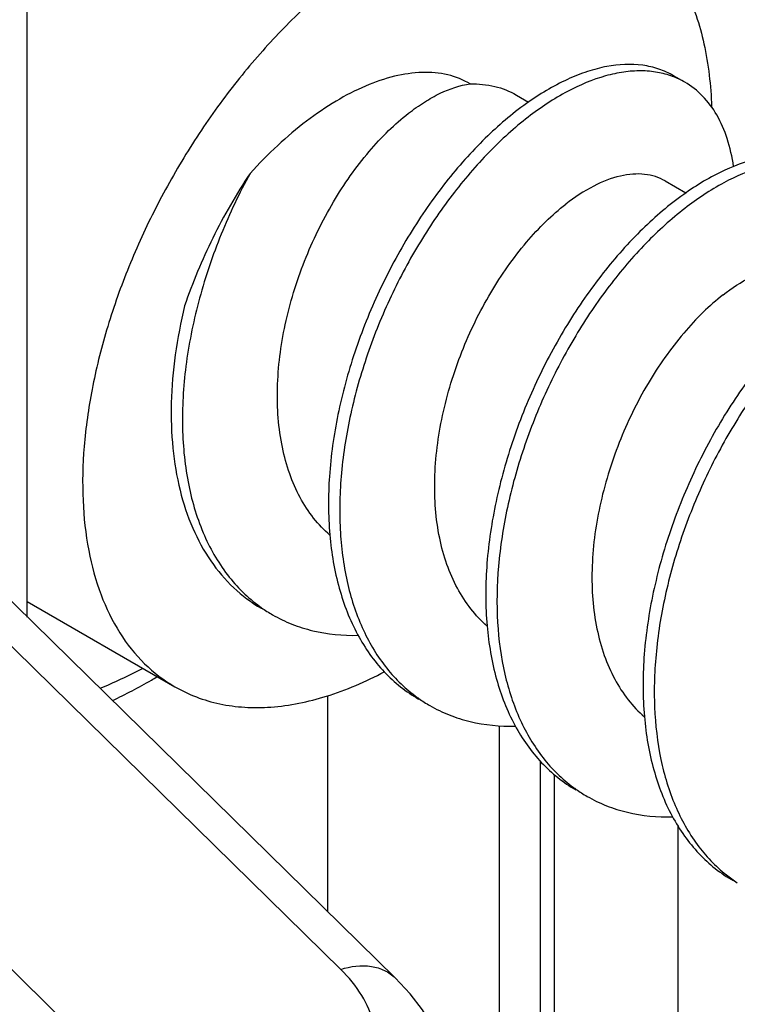
# Model space of a CAD drawing. Units: millimetres. Extents: x 246 to 666, y -73 to 224.
# Drawn here: x 416 to 421, y 35 to 41 of the extents above; entities that cross this region are included whole.
import ezdxf

# ---------------------------------------------------------------- set-up
doc = ezdxf.new("R2010")
doc.units = ezdxf.units.MM
doc.header["$LTSCALE"] = 19.36
doc.layers.get('0').update_dxf_attribs({"linetype": 'CONTINUOUS'})
doc.layers.add('COMPONENTI_DI_ASSIEME', color=7, linetype='CONTINUOUS')
doc.layers.add('FEATURE_CON_ASSI', color=7, linetype='CONTINUOUS')

msp = doc.modelspace()

# ---------------------------------------------------------------- linework, layer by layer
at = {"color": 7, "linetype": 'Continuous'}
for p, q in [((416.38979, 36.9807), (416.38979, 43.04944)), ((419.62028, 32.88853), (419.62028, 36.07172))]:
    msp.add_line(p, q, dxfattribs=at)
at = {"layer": 'COMPONENTI_DI_ASSIEME', "color": 7, "linetype": 'Continuous'}
for p, q in [((420.52834, 40.34671), (420.45763, 40.38754)), ((419.4682, 40.26596), (419.54545, 40.22135)), ((420.40512, 39.72504), (420.53538, 39.64983)), ((412.74894, 38.23669), (417.62115, 33.45797)), ((418.70576, 34.70917), (415.81759, 37.54193)), ((416.38979, 37.07805), (417.31823, 36.54203))]:
    msp.add_line(p, q, dxfattribs=at)
at = {"layer": 'COMPONENTI_DI_ASSIEME', "color": 9, "linetype": 'Continuous'}
msp.add_line((418.36316, 34.76296), (415.475, 37.59571), dxfattribs=at)
at = {"layer": 'COMPONENTI_DI_ASSIEME', "color": 7, "linetype": 'Continuous'}
msp.add_lwpolyline([(419.07816, 33.88432), (419.07652, 33.9417), (419.0631, 34.05912), (419.03614, 34.17548), (418.9958, 34.28964), (418.94231, 34.40075), (418.87639, 34.50745), (418.79875, 34.60901), (418.70582, 34.70911)], dxfattribs=at)
for centre, radius, start, end in [((420.26959, 39.89519), 0.5205, 69.133254, 69.548419), ((420.27327, 39.90447), 0.51053, 60.025774, 69.148693), ((418.39944, 37.80183), 0.93163, 234.20307, 234.968333), ((418.39762, 37.79921), 0.92843, 234.967844, 239.999992), ((415.3555, 39.72113), 3.62451, 295.673756, 300.061929), ((415.21831, 39.96648), 3.90558, 300.000808, 300.6159), ((419.3894, 37.23029), 0.93163, 234.203071, 234.968334), ((419.38757, 37.22767), 0.92843, 234.967844, 239.999992), ((420.38161, 36.66179), 0.93541, 233.558619, 234.965103), ((420.37699, 36.65514), 0.92731, 234.962661, 239.997674), ((421.3715, 36.09046), 0.93555, 231.562643, 236.770246)]:
    msp.add_arc(centre, radius, start, end, dxfattribs=at)
for points, knots in [([(420.11819, 41.39179), (420.16196, 41.36652), (420.24624, 41.3082), (420.35845, 41.20033), (420.45592, 41.07282), (420.53784, 40.927), (420.6036, 40.76419), (420.67085, 40.52011), (420.69253, 40.32528), (420.69679, 40.19232)], [0, 0, 0, 0, 0.109121, 0.2201169, 0.3347087, 0.4543406, 0.5801262, 0.7128165, 1, 1, 1, 1]), ([(418.71821, 41.25312), (418.61762, 41.19504), (418.41777, 41.06148), (418.13476, 40.82332), (417.86423, 40.54555), (417.61196, 40.23414), (417.38331, 39.8957), (417.18313, 39.53743), (417.01571, 39.16699), (416.88462, 38.79227), (416.79263, 38.42123), (416.74174, 38.06168), (416.73308, 37.72115), (416.767, 37.40667), (416.8432, 37.12469), (416.96087, 36.88117), (417.11835, 36.68204), (417.2492, 36.58188), (417.31824, 36.54203)], [0, 0, 0, 0, 0.0623906, 0.1287436, 0.1983451, 0.2703338, 0.3437223, 0.4174658, 0.4905019, 0.5618002, 0.6304088, 0.6955073, 0.756465, 0.8129117, 0.8648209, 0.9126038, 0.9571857, 1, 1, 1, 1]), ([(419.17841, 40.33607), (419.13451, 40.36201), (419.03498, 40.4007), (418.87046, 40.41427), (418.69477, 40.38792), (418.51234, 40.32498), (418.32695, 40.22868), (418.14226, 40.1023), (417.96164, 39.94932), (417.84798, 39.83403), (417.79238, 39.77296)], [0, 0, 0, 0, 0.0956148, 0.1965493, 0.3063012, 0.4263691, 0.5568306, 0.6968673, 0.8451311, 1, 1, 1, 1]), ([(420.45763, 40.38754), (420.42833, 40.40445), (420.36526, 40.43279), (420.22426, 40.46519), (420.0693, 40.4569), (419.91217, 40.41543), (419.73799, 40.34591), (419.51574, 40.21164), (419.25914, 39.99216), (419.01386, 39.71611), (418.79019, 39.39304), (418.59762, 39.03422), (418.44457, 38.65241), (418.338, 38.26119), (418.28311, 37.87445), (418.28334, 37.50568), (418.34021, 37.16773), (418.4372, 36.91624), (418.54309, 36.74501), (418.63384, 36.6341), (418.73671, 36.53929), (418.81307, 36.48729), (418.85264, 36.46445)], [0, 0, 0, 0, 0.0191138, 0.0387602, 0.0813099, 0.1049911, 0.1304794, 0.1870169, 0.2507496, 0.3206237, 0.3950841, 0.4722811, 0.5502393, 0.6270122, 0.7008384, 0.7703086, 0.8345559, 0.8934708, 0.9212099, 0.9480247, 0.9741833, 1, 1, 1, 1]), ([(420.45146, 40.38289), (420.42065, 40.39438), (420.35527, 40.41191), (420.25152, 40.42077), (420.14164, 40.41274), (419.98303, 40.37838), (419.77511, 40.29015), (419.52881, 40.1262), (419.28552, 39.90552), (419.05431, 39.63487), (418.84388, 39.32271), (418.66243, 38.97902), (418.51717, 38.6149), (418.4141, 38.24214), (418.3578, 37.87278), (418.3513, 37.51861), (418.39618, 37.19078), (418.49279, 36.89953), (418.64006, 36.65461), (418.77282, 36.52633), (418.84447, 36.47465)], [0, 0, 0, 0, 0.019229, 0.0393169, 0.0606211, 0.0834071, 0.1339568, 0.1915394, 0.2557071, 0.3254064, 0.3991929, 0.4753926, 0.5522356, 0.6279821, 0.7010482, 0.770141, 0.8344113, 0.8936255, 0.9483409, 1, 1, 1, 1]), ([(420.83507, 39.81595), (420.82671, 39.87534), (420.80232, 39.98757), (420.73731, 40.13935), (420.64668, 40.26227), (420.56925, 40.32309), (420.52834, 40.34671)], [0, 0, 0, 0, 0.2840097, 0.5407512, 0.776271, 1, 1, 1, 1]), ([(418.78892, 40.15084), (418.82141, 40.17614), (418.88613, 40.22198), (419.01282, 40.29265), (419.11307, 40.32696), (419.17841, 40.33607)], [0, 0, 0, 0, 0.2838993, 0.5452337, 1, 1, 1, 1]), ([(419.17841, 40.33607), (419.22986, 40.33716), (419.33101, 40.3277), (419.42587, 40.29039), (419.4682, 40.26596)], [0, 0, 0, 0, 0.5129035, 1, 1, 1, 1]), ([(418.29474, 37.49513), (418.25725, 37.5277), (418.18718, 37.60194), (418.10216, 37.73334), (418.0366, 37.88399), (417.9745, 38.1125), (417.95192, 38.43095), (418.00336, 38.82792), (418.12476, 39.22377), (418.30378, 39.59138), (418.49234, 39.86117), (418.65886, 40.0407), (418.74531, 40.11687), (418.78892, 40.15084)], [0, 0, 0, 0, 0.0499519, 0.1019457, 0.1566761, 0.214525, 0.3394369, 0.4746733, 0.6150934, 0.7540244, 0.884389, 0.9444017, 1, 1, 1, 1]), ([(421.44758, 39.816), (421.41829, 39.83291), (421.35522, 39.86125), (421.25216, 39.88492), (421.14139, 39.88984), (420.97951, 39.87081), (420.76362, 39.79594), (420.50579, 39.64016), (420.24906, 39.42061), (420.00383, 39.14459), (419.78015, 38.8215), (419.58758, 38.46268), (419.43453, 38.08087), (419.32795, 37.68966), (419.27307, 37.30291), (419.27327, 36.93417), (419.33025, 36.59611), (419.44404, 36.30047), (419.58772, 36.09573), (419.72667, 35.96778), (419.80302, 35.91575), (419.84259, 35.89291)], [0, 0, 0, 0, 0.019114, 0.0387622, 0.0594171, 0.081453, 0.1305333, 0.187075, 0.2508125, 0.3206918, 0.3951577, 0.4723603, 0.5503241, 0.6271025, 0.700934, 0.7704094, 0.8346616, 0.893581, 0.9480212, 0.9741813, 1, 1, 1, 1]), ([(421.43501, 39.81369), (421.40412, 39.82475), (421.33867, 39.84144), (421.23499, 39.84921), (421.12532, 39.84023), (420.96715, 39.80482), (420.76007, 39.71578), (420.51489, 39.55152), (420.27282, 39.33114), (420.04282, 39.06133), (419.83347, 38.75045), (419.65285, 38.40835), (419.50808, 38.04598), (419.40507, 37.67497), (419.34836, 37.30719), (419.34094, 36.95429), (419.38446, 36.62725), (419.47905, 36.33632), (419.60205, 36.12846), (419.72341, 35.99272), (419.79084, 35.93523), (419.82598, 35.90929)], [0, 0, 0, 0, 0.0192463, 0.039372, 0.0607251, 0.0835627, 0.1342019, 0.1918299, 0.25599, 0.3256331, 0.3993277, 0.4754169, 0.5521498, 0.6278048, 0.7008128, 0.76989, 0.8341861, 0.8934537, 0.9482197, 0.9743756, 1, 1, 1, 1]), ([(417.79238, 39.77296), (417.72432, 39.64881), (417.60264, 39.39261), (417.46702, 38.99378), (417.38339, 38.59206), (417.35646, 38.20245), (417.38896, 37.83917), (417.48164, 37.51547), (417.61134, 37.28466), (417.74257, 37.13598), (417.8161, 37.07389), (417.85452, 37.04619)], [0, 0, 0, 0, 0.1443293, 0.2883784, 0.4284794, 0.5614669, 0.6850932, 0.7984317, 0.9023361, 0.9517124, 1, 1, 1, 1]), ([(417.79238, 39.77296), (417.70536, 39.64258), (417.54941, 39.37252), (417.42946, 39.08457), (417.38035, 38.93846)], [0, 0, 0, 0, 0.5041993, 1, 1, 1, 1]), ([(420.40512, 39.72504), (420.38566, 39.73627), (420.34346, 39.75483), (420.27418, 39.76913), (420.19945, 39.77), (420.08943, 39.75271), (419.94259, 39.69441), (419.83399, 39.62223), (419.77888, 39.5793)], [0, 0, 0, 0, 0.0992182, 0.2017155, 0.3103763, 0.4274009, 0.6915495, 1, 1, 1, 1]), ([(419.2846, 36.92367), (419.24712, 36.95625), (419.17706, 37.03049), (419.09206, 37.1619), (419.02652, 37.31256), (418.96444, 37.54107), (418.94188, 37.85951), (418.99333, 38.25646), (419.11474, 38.65229), (419.29376, 39.01987), (419.48231, 39.28965), (419.64882, 39.46917), (419.73526, 39.54534), (419.77888, 39.5793)], [0, 0, 0, 0, 0.0499531, 0.1019484, 0.1566799, 0.2145299, 0.3394438, 0.4746803, 0.6151002, 0.7540283, 0.8843893, 0.9444021, 1, 1, 1, 1]), ([(422.43753, 39.24446), (422.40823, 39.26137), (422.34518, 39.28973), (422.2421, 39.31337), (422.13134, 39.31831), (422.01425, 39.30454), (421.89203, 39.27236), (421.71793, 39.20283), (421.49563, 39.06857), (421.23905, 38.84909), (420.99377, 38.57304), (420.7701, 38.24996), (420.57753, 37.89115), (420.42448, 37.50933), (420.31791, 37.11812), (420.26302, 36.73138), (420.26325, 36.36261), (420.32012, 36.02466), (420.41711, 35.77316), (420.52299, 35.60194), (420.61374, 35.49103), (420.71662, 35.39621), (420.79298, 35.34422), (420.83255, 35.32137)], [0, 0, 0, 0, 0.019111, 0.038755, 0.0594049, 0.0814371, 0.1051147, 0.1305997, 0.1871293, 0.2508531, 0.3207176, 0.3951677, 0.4723541, 0.5503016, 0.6270639, 0.7008797, 0.7703403, 0.8345787, 0.8934855, 0.9212208, 0.9480319, 0.9741868, 1, 1, 1, 1]), ([(422.43551, 39.23825), (422.40512, 39.24989), (422.34064, 39.2678), (422.23822, 39.2776), (422.12971, 39.27076), (421.97303, 39.2385), (421.76739, 39.15359), (421.52333, 38.99431), (421.2817, 38.77896), (421.05136, 38.51399), (420.84079, 38.20754), (420.65805, 37.86922), (420.51025, 37.50977), (420.40338, 37.14063), (420.34202, 36.77352), (420.32933, 36.41998), (420.36699, 36.09098), (420.45549, 35.7966), (420.59392, 35.5464), (420.72084, 35.41247), (420.78991, 35.35766)], [0, 0, 0, 0, 0.0191707, 0.0391698, 0.0603533, 0.0829872, 0.1331555, 0.1902869, 0.2539811, 0.3232347, 0.3966526, 0.4726051, 0.5493595, 0.6252004, 0.6985513, 0.7681034, 0.8329602, 0.8928011, 0.9480527, 1, 1, 1, 1]), ([(420.76883, 39.00777), (420.82394, 39.05069), (420.93255, 39.12288), (421.07938, 39.18117), (421.1894, 39.19847), (421.26413, 39.19759), (421.33342, 39.18329), (421.37562, 39.16473), (421.39507, 39.1535)], [0, 0, 0, 0, 0.3084543, 0.5725934, 0.6896263, 0.7982881, 0.9007888, 1, 1, 1, 1]), ([(420.76883, 39.00777), (420.72522, 38.9738), (420.63877, 38.89764), (420.47227, 38.71812), (420.28372, 38.44836), (420.10471, 38.08078), (419.9833, 37.68497), (419.93184, 37.28803), (419.95439, 36.9696), (420.01645, 36.74108), (420.08199, 36.59042), (420.16698, 36.45901), (420.23702, 36.38476), (420.27451, 36.35218)], [0, 0, 0, 0, 0.0555974, 0.1156097, 0.2459694, 0.3848964, 0.5253156, 0.6605523, 0.7854674, 0.8433182, 0.8980505, 0.9500465, 1, 1, 1, 1]), ([(417.38035, 38.93846), (417.3557, 38.83681), (417.31679, 38.63498), (417.2909, 38.33495), (417.29966, 38.04871), (417.34358, 37.78253), (417.42256, 37.5422), (417.5359, 37.33306), (417.68201, 37.16032), (417.80039, 37.07196), (417.86269, 37.03598)], [0, 0, 0, 0, 0.1497254, 0.2936667, 0.4302603, 0.558616, 0.6785369, 0.790757, 0.8970165, 1, 1, 1, 1]), ([(417.9334, 36.99516), (417.97258, 36.97254), (418.05495, 36.93275), (418.23317, 36.87664), (418.37584, 36.86339), (418.47112, 36.86573)], [0, 0, 0, 0, 0.2427453, 0.4886418, 1, 1, 1, 1]), ([(417.31824, 36.54203), (417.36174, 36.51692), (417.45376, 36.47331), (417.60223, 36.43015), (417.76025, 36.40925), (417.98719, 36.41128), (418.28929, 36.47378), (418.52051, 36.57402), (418.63708, 36.63579)], [0, 0, 0, 0, 0.1093022, 0.2204586, 0.335174, 0.4548892, 0.7129238, 1, 1, 1, 1]), ([(418.92335, 36.42362), (418.96255, 36.40099), (419.04496, 36.36119), (419.22328, 36.30507), (419.36603, 36.29184), (419.46136, 36.2942)], [0, 0, 0, 0, 0.2427388, 0.4886318, 1, 1, 1, 1]), ([(419.9133, 35.85208), (419.95251, 35.82945), (420.03493, 35.78966), (420.21327, 35.73351), (420.35604, 35.72029), (420.45137, 35.72266)], [0, 0, 0, 0, 0.2427383, 0.4886282, 1, 1, 1, 1])]:
    msp.add_open_spline(points, degree=3, knots=knots, dxfattribs=at)
at = {"layer": 'COMPONENTI_DI_ASSIEME', "color": 9, "linetype": 'Continuous'}
for points, knots in [([(417.11722, 36.6574), (417.0948, 36.64558), (417.00641, 36.60024), (416.91592, 36.55897), (416.84745, 36.5309)], [0, 0, 0, 0, 0.255074, 1, 1, 1, 1]), ([(418.36316, 34.76296), (418.42455, 34.78281), (418.52176, 34.79585), (418.63899, 34.76111), (418.68618, 34.72836), (418.70575, 34.70916)], [0, 0, 0, 0, 0.5343695, 0.7730089, 1, 1, 1, 1]), ([(417.79241, 33.51333), (417.95844, 33.56703), (418.19047, 33.67331), (418.42702, 33.88568), (418.54119, 34.05601), (418.59382, 34.24017), (418.57947, 34.42845), (418.50014, 34.60909), (418.41352, 34.71356), (418.36316, 34.76296)], [0, 0, 0, 0, 0.3055355, 0.4360376, 0.5526384, 0.6598817, 0.7651322, 0.8764846, 1, 1, 1, 1])]:
    msp.add_open_spline(points, degree=3, knots=knots, dxfattribs=at)
at = {"layer": 'FEATURE_CON_ASSI', "color": 9, "linetype": 'Continuous'}
for p, q in [((418.28163, 35.12517), (418.28163, 36.48507)), ((419.36256, 32.8793), (419.36256, 36.2967)), ((419.70815, 32.89798), (419.70815, 35.9883)), ((420.48597, 33.01976), (420.48597, 35.66356))]:
    msp.add_line(p, q, dxfattribs=at)

doc.saveas('drawing.dxf')
